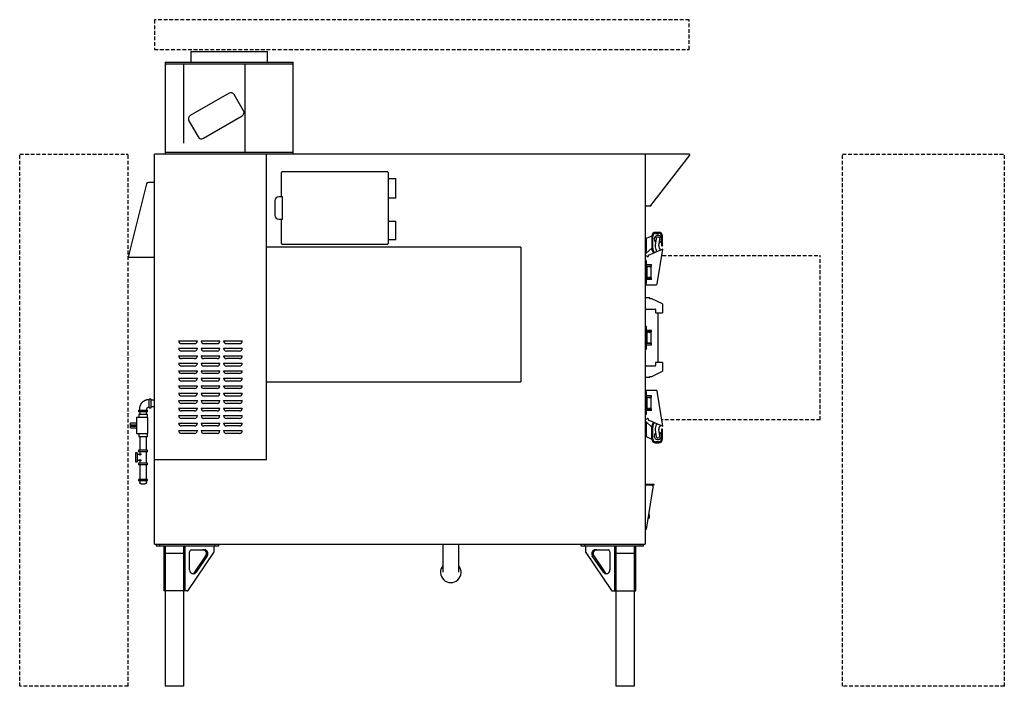
# Model space of a CAD drawing. Units: inches. Extents: x 311 to 443, y 0 to 89.
import ezdxf

# ---------------------------------------------------------------- set-up
doc = ezdxf.new("R2010")
doc.units = ezdxf.units.IN
doc.header["$MEASUREMENT"] = 0
doc.linetypes.add('DASHED', pattern=[0.75, 0.5, -0.25])
doc.layers.add('250', color=2, linetype='Continuous')
doc.layers.add('256', color=1, linetype='DASHED')
doc.layers.add('Q-SPCQ', color=91, linetype='Continuous', lineweight=9)

# ---------------------------------------------------------------- blocks, each defined once
blk = doc.blocks.new('Southern Pride_Legs - Southern Pride_Legs-58409-Left')
at = {"layer": 'Q-SPCQ'}
for centre, start_param, end_param in [((57.77, 18.62), 0.523599, 1.047198), ((57.77, 17.97), 1.570796, 2.181662), ((61.21, 12.88), 2.661627, 3.141593)]:
    blk.add_ellipse(centre, major_axis=(0, 0.125), ratio=0.965926, start_param=start_param, end_param=end_param, dxfattribs=at)
blk = doc.blocks.new('Southern Pride_Legs - Southern Pride_Legs-V2-Left')
at = {"layer": 'Q-SPCQ'}
for centre, start_param, end_param in [((7.86, 18.62), 5.235988, 5.759587), ((7.86, 17.97), 4.101524, 4.712389), ((4.41, 12.88), 3.141593, 3.621558)]:
    blk.add_ellipse(centre, major_axis=(0, 0.125), ratio=0.965926, start_param=start_param, end_param=end_param, dxfattribs=at)

msp = doc.modelspace()

# ---------------------------------------------------------------- linework, layer by layer
at = {"layer": '250'}
for p, q in [((334.03, 84.87), (334.03, 83.45)), ((334.03, 84.87), (344.28, 84.87)), ((344.28, 83.45), (344.28, 84.87)), ((330.59, 83.45), (347.71, 83.45)), ((330.59, 83.45), (330.59, 71.13)), ((347.71, 83.18), (330.59, 83.18)), ((333.1, 72.62), (333.1, 83.18)), ((341.24, 83.18), (341.24, 71.4)), ((347.71, 71.13), (347.71, 83.45)), ((339.14, 79.3), (333.95, 76.3)), ((341.07, 76.95), (339.82, 79.12)), ((333.76, 75.62), (335.01, 73.45)), ((335.7, 73.27), (340.89, 76.27)), ((329.15, 19), (329.15, 71.13)), ((394.78, 71.13), (329.15, 71.13)), ((330.59, 71.4), (347.71, 71.4)), ((344.15, 30.31), (344.15, 71.13)), ((394.78, 71.13), (394.78, 19)), ((400.67, 71.13), (394.78, 71.13)), ((394.78, 71.13), (394.78, 64.25)), ((395.54, 64.28), (400.72, 71.03)), ((346.15, 65.44), (346.15, 68.69)), ((346.28, 68.81), (360.28, 68.81)), ((360.4, 68.69), (360.4, 59.19)), ((328.1, 67.19), (325.65, 57.38)), ((329.15, 67.38), (328.35, 67.38)), ((360.41, 67.88), (361.45, 67.88)), ((360.46, 65.25), (360.46, 67.88)), ((361.45, 65.25), (361.45, 67.88)), ((345.28, 64.94), (345.28, 62.94)), ((346.28, 65.44), (345.78, 65.44)), ((346.28, 62.44), (346.28, 65.44)), ((361.45, 65.25), (360.41, 65.25)), ((394.78, 64.25), (395.49, 64.25)), ((345.78, 62.44), (346.28, 62.44)), ((346.15, 59.19), (346.15, 62.44)), ((360.41, 62.19), (361.45, 62.19)), ((360.46, 59.69), (360.46, 62.19)), ((361.45, 59.69), (361.45, 62.19)), ((396.59, 60.69), (396.16, 60.69)), ((396.16, 60.56), (396.59, 60.56)), ((361.45, 59.69), (360.41, 59.69)), ((394.9, 59.85), (394.78, 59.85)), ((395.66, 60.19), (394.9, 59.85)), ((394.9, 59.85), (394.9, 57.9)), ((395.66, 60.19), (395.66, 58.59)), ((395.79, 58.59), (395.79, 60.19)), ((396.23, 59.83), (396.12, 58.96)), ((396.61, 58.9), (396.72, 59.77)), ((396.96, 60.19), (396.96, 58.88)), ((397.09, 58.88), (397.09, 60.19)), ((378.15, 58.69), (344.15, 58.69)), ((360.28, 59.06), (346.28, 59.06)), ((378.15, 58.69), (378.15, 40.69)), ((394.9, 57.9), (395.66, 58.59)), ((397.11, 58.46), (395.17, 57.62)), ((396.37, 53.79), (397.11, 58.46)), ((396.96, 58.88), (397.09, 58.88)), ((325.65, 57.38), (329.15, 57.38)), ((394.9, 57.9), (394.78, 57.9)), ((395.03, 57.5), (394.78, 57.5)), ((394.9, 56.91), (394.78, 56.91)), ((394.9, 56.91), (394.9, 53.84)), ((395.17, 57.62), (395.17, 57.5)), ((394.9, 55.78), (394.78, 55.78)), ((394.9, 56.38), (395.59, 56.38)), ((395.59, 56.13), (394.9, 56.13)), ((394.9, 56.11), (394.99, 56.11)), ((394.99, 56.13), (394.99, 54.62)), ((395.05, 56.11), (395.06, 56.11)), ((395.08, 56.11), (395.11, 56.11)), ((395.15, 56.11), (395.18, 56.11)), ((395.22, 56.11), (395.25, 56.11)), ((395.29, 56.11), (395.33, 56.11)), ((395.36, 56.11), (395.4, 56.11)), ((395.43, 56.11), (395.46, 56.11)), ((395.48, 56.11), (395.51, 56.11)), ((395.53, 56.11), (395.54, 56.11)), ((395.56, 54.62), (395.56, 56.13)), ((395.56, 56.11), (395.56, 56.11)), ((395.59, 56.13), (395.59, 56.38)), ((394.9, 54.97), (394.78, 54.97)), ((394.99, 54.64), (394.9, 54.64)), ((394.9, 54.62), (395.59, 54.62)), ((395.59, 54.37), (394.9, 54.37)), ((395.06, 54.64), (395.05, 54.64)), ((395.11, 54.64), (395.08, 54.64)), ((395.18, 54.64), (395.15, 54.64)), ((395.25, 54.64), (395.22, 54.64)), ((395.33, 54.64), (395.29, 54.64)), ((395.4, 54.64), (395.36, 54.64)), ((395.46, 54.64), (395.43, 54.64)), ((395.51, 54.64), (395.48, 54.64)), ((395.54, 54.64), (395.52, 54.64)), ((395.56, 54.64), (395.56, 54.64)), ((395.59, 54.37), (395.59, 54.62)), ((394.78, 53.84), (394.9, 53.84)), ((394.78, 53.69), (396.24, 53.69)), ((395.34, 51.94), (394.78, 51.94)), ((395.4, 51.81), (395.4, 51.87)), ((395.65, 51.81), (395.4, 51.81)), ((397.09, 51.13), (395.65, 51.81)), ((394.78, 50.44), (396.09, 50.44)), ((396.15, 50.37), (396.15, 50)), ((397.09, 51.13), (397.09, 49.94)), ((396.21, 49.94), (397.09, 49.94)), ((396.46, 49.94), (396.46, 43.31)), ((394.9, 48.16), (394.78, 48.16)), ((394.9, 48.16), (394.9, 45.09)), ((394.9, 47.63), (395.59, 47.63)), ((395.59, 47.38), (395.59, 47.63)), ((332.4, 46.19), (334.9, 46.19)), ((335.4, 46.19), (337.9, 46.19)), ((338.4, 46.19), (340.9, 46.19)), ((394.9, 47.03), (394.78, 47.03)), ((394.9, 46.22), (394.78, 46.22)), ((395.59, 47.38), (394.9, 47.38)), ((394.9, 47.36), (394.99, 47.36)), ((394.99, 47.38), (394.99, 45.87)), ((395.05, 47.36), (395.06, 47.36)), ((395.08, 47.36), (395.11, 47.36)), ((395.15, 47.36), (395.18, 47.36)), ((395.22, 47.36), (395.25, 47.36)), ((395.29, 47.36), (395.33, 47.36)), ((395.36, 47.36), (395.4, 47.36)), ((395.43, 47.36), (395.46, 47.36)), ((395.48, 47.36), (395.51, 47.36)), ((395.53, 47.36), (395.54, 47.36)), ((395.56, 45.87), (395.56, 47.38)), ((395.56, 47.36), (395.56, 47.36)), ((332.4, 45.19), (334.9, 45.19)), ((334.53, 45.81), (332.78, 45.81)), ((334.53, 44.81), (332.78, 44.81)), ((335.4, 45.19), (337.9, 45.19)), ((337.53, 45.81), (335.78, 45.81)), ((337.53, 44.81), (335.78, 44.81)), ((338.4, 45.19), (340.9, 45.19)), ((340.53, 45.81), (338.78, 45.81)), ((340.53, 44.81), (338.78, 44.81)), ((394.78, 45.09), (394.9, 45.09)), ((394.99, 45.89), (394.9, 45.89)), ((394.9, 45.87), (395.59, 45.87)), ((395.59, 45.62), (394.9, 45.62)), ((395.06, 45.89), (395.05, 45.89)), ((395.11, 45.89), (395.08, 45.89)), ((395.18, 45.89), (395.15, 45.89)), ((395.25, 45.89), (395.22, 45.89)), ((395.33, 45.89), (395.29, 45.89)), ((395.4, 45.89), (395.36, 45.89)), ((395.46, 45.89), (395.43, 45.89)), ((395.51, 45.89), (395.48, 45.89)), ((395.54, 45.89), (395.52, 45.89)), ((395.56, 45.89), (395.56, 45.89)), ((395.59, 45.62), (395.59, 45.87)), ((332.4, 44.19), (334.9, 44.19)), ((334.53, 43.81), (332.78, 43.81)), ((335.4, 44.19), (337.9, 44.19)), ((337.53, 43.81), (335.78, 43.81)), ((338.4, 44.19), (340.9, 44.19)), ((340.53, 43.81), (338.78, 43.81)), ((332.4, 43.19), (334.9, 43.19)), ((332.4, 42.19), (334.9, 42.19)), ((334.53, 42.81), (332.78, 42.81)), ((335.4, 43.19), (337.9, 43.19)), ((335.4, 42.19), (337.9, 42.19)), ((337.53, 42.81), (335.78, 42.81)), ((338.4, 43.19), (340.9, 43.19)), ((338.4, 42.19), (340.9, 42.19)), ((340.53, 42.81), (338.78, 42.81)), ((396.09, 42.81), (394.78, 42.81)), ((396.15, 43.25), (396.15, 42.88)), ((397.09, 43.31), (396.21, 43.31)), ((397.09, 43.31), (397.09, 42.12)), ((332.4, 41.19), (334.9, 41.19)), ((334.53, 41.81), (332.78, 41.81)), ((334.53, 40.81), (332.78, 40.81)), ((335.4, 41.19), (337.9, 41.19)), ((337.53, 41.81), (335.78, 41.81)), ((337.53, 40.81), (335.78, 40.81)), ((338.4, 41.19), (340.9, 41.19)), ((340.53, 41.81), (338.78, 41.81)), ((340.53, 40.81), (338.78, 40.81)), ((394.78, 41.31), (395.34, 41.31)), ((395.4, 41.38), (395.4, 41.44)), ((395.4, 41.44), (395.65, 41.44)), ((395.65, 41.44), (397.09, 42.12)), ((332.4, 40.19), (334.9, 40.19)), ((334.53, 39.81), (332.78, 39.81)), ((335.4, 40.19), (337.9, 40.19)), ((337.53, 39.81), (335.78, 39.81)), ((338.4, 40.19), (340.9, 40.19)), ((340.53, 39.81), (338.78, 39.81)), ((344.15, 40.69), (378.15, 40.69)), ((396.24, 39.56), (394.78, 39.56)), ((328.48, 38.31), (328.4, 38.31)), ((328.72, 38.41), (328.48, 38.41)), ((328.48, 37.21), (328.48, 38.41)), ((328.72, 37.21), (328.72, 38.41)), ((329.15, 38.24), (328.72, 38.24)), ((332.4, 39.19), (334.9, 39.19)), ((332.4, 38.19), (334.9, 38.19)), ((334.53, 38.81), (332.78, 38.81)), ((335.4, 39.19), (337.9, 39.19)), ((335.4, 38.19), (337.9, 38.19)), ((337.53, 38.81), (335.78, 38.81)), ((338.4, 39.19), (340.9, 39.19)), ((338.4, 38.19), (340.9, 38.19)), ((340.53, 38.81), (338.78, 38.81)), ((394.9, 39.41), (394.78, 39.41)), ((394.9, 38.28), (394.78, 38.28)), ((394.9, 39.41), (394.9, 36.34)), ((394.9, 38.88), (395.59, 38.88)), ((395.59, 38.63), (394.9, 38.63)), ((394.9, 38.61), (394.99, 38.61)), ((394.99, 38.63), (394.99, 37.12)), ((395.05, 38.61), (395.06, 38.61)), ((395.08, 38.61), (395.11, 38.61)), ((395.15, 38.61), (395.18, 38.61)), ((395.22, 38.61), (395.25, 38.61)), ((395.29, 38.61), (395.33, 38.61)), ((395.36, 38.61), (395.4, 38.61)), ((395.43, 38.61), (395.46, 38.61)), ((395.48, 38.61), (395.51, 38.61)), ((395.53, 38.61), (395.54, 38.61)), ((395.56, 37.12), (395.56, 38.63)), ((395.56, 38.61), (395.56, 38.61)), ((395.59, 38.63), (395.59, 38.88)), ((397.11, 34.79), (396.37, 39.46)), ((327.05, 36.94), (327.05, 36.69)), ((327.05, 36.94), (328.25, 36.94)), ((327.15, 37.06), (327.15, 36.94)), ((328.15, 36.94), (328.15, 37.06)), ((328.25, 36.69), (328.25, 36.94)), ((328.4, 37.31), (328.48, 37.31)), ((328.48, 37.21), (328.72, 37.21)), ((328.72, 37.39), (329.15, 37.39)), ((332.4, 37.19), (334.9, 37.19)), ((334.53, 37.81), (332.78, 37.81)), ((335.4, 37.19), (337.9, 37.19)), ((337.53, 37.81), (335.78, 37.81)), ((338.4, 37.19), (340.9, 37.19)), ((340.53, 37.81), (338.78, 37.81)), ((394.9, 37.47), (394.78, 37.47)), ((394.99, 37.14), (394.9, 37.14)), ((394.9, 37.12), (395.59, 37.12)), ((395.59, 36.87), (394.9, 36.87)), ((395.06, 37.14), (395.05, 37.14)), ((395.11, 37.14), (395.08, 37.14)), ((395.18, 37.14), (395.15, 37.14)), ((395.25, 37.14), (395.22, 37.14)), ((395.33, 37.14), (395.29, 37.14)), ((395.4, 37.14), (395.36, 37.14)), ((395.46, 37.14), (395.43, 37.14)), ((395.51, 37.14), (395.48, 37.14)), ((395.54, 37.14), (395.52, 37.14)), ((395.56, 37.14), (395.56, 37.14)), ((395.59, 36.87), (395.59, 37.12)), ((326.77, 35.93), (326.77, 33.78)), ((328.27, 35.93), (326.77, 35.93)), ((328.25, 36.69), (327.05, 36.69)), ((327.06, 36.36), (327.06, 35.93)), ((328.24, 36.36), (327.06, 36.36)), ((327.23, 36.69), (327.23, 36.36)), ((328.08, 36.36), (328.08, 36.69)), ((328.24, 35.93), (328.24, 36.36)), ((328.27, 33.78), (328.27, 35.93)), ((332.4, 36.19), (334.9, 36.19)), ((334.53, 36.81), (332.78, 36.81)), ((334.53, 35.81), (332.78, 35.81)), ((335.4, 36.19), (337.9, 36.19)), ((337.53, 36.81), (335.78, 36.81)), ((337.53, 35.81), (335.78, 35.81)), ((338.4, 36.19), (340.9, 36.19)), ((340.53, 36.81), (338.78, 36.81)), ((340.53, 35.81), (338.78, 35.81)), ((394.78, 36.34), (394.9, 36.34)), ((394.78, 35.75), (395.03, 35.75)), ((395.17, 35.75), (395.17, 35.62)), ((395.17, 35.62), (397.11, 34.79)), ((326.77, 35.17), (325.96, 35.17)), ((325.96, 34.54), (325.96, 35.17)), ((325.96, 34.54), (326.77, 34.54)), ((326.05, 34.95), (326.05, 34.75)), ((326.05, 34.95), (326.68, 34.95)), ((326.68, 34.75), (326.05, 34.75)), ((326.68, 34.75), (326.68, 34.95)), ((332.4, 35.19), (334.9, 35.19)), ((334.53, 34.81), (332.78, 34.81)), ((335.4, 35.19), (337.9, 35.19)), ((337.53, 34.81), (335.78, 34.81)), ((338.4, 35.19), (340.9, 35.19)), ((340.53, 34.81), (338.78, 34.81)), ((394.9, 35.35), (394.78, 35.35)), ((395.66, 34.66), (394.9, 35.35)), ((394.9, 35.35), (394.9, 33.4)), ((395.66, 33.06), (395.66, 34.66)), ((395.79, 33.06), (395.79, 34.66)), ((396.12, 34.29), (396.23, 33.42)), ((396.72, 33.48), (396.61, 34.35)), ((397.09, 34.37), (396.96, 34.37)), ((396.96, 34.37), (396.96, 33.06)), ((397.09, 33.06), (397.09, 34.37)), ((326.77, 33.78), (328.27, 33.78)), ((327.06, 33.78), (327.06, 33.34)), ((328.24, 33.34), (327.06, 33.34)), ((327.21, 33.34), (327.21, 31.56)), ((328.09, 31.56), (328.09, 33.34)), ((328.24, 33.34), (328.24, 33.78)), ((332.4, 34.19), (334.9, 34.19)), ((334.53, 33.81), (332.78, 33.81)), ((335.4, 34.19), (337.9, 34.19)), ((337.53, 33.81), (335.78, 33.81)), ((338.4, 34.19), (340.9, 34.19)), ((340.53, 33.81), (338.78, 33.81)), ((394.9, 33.4), (394.78, 33.4)), ((394.9, 33.4), (395.66, 33.06)), ((396.59, 32.69), (396.16, 32.69)), ((396.16, 32.56), (396.59, 32.56)), ((326.85, 31.23), (326.65, 31.23)), ((326.65, 31.23), (326.65, 30.02)), ((326.85, 31.23), (326.85, 30.02)), ((327.43, 31), (326.85, 31)), ((327.05, 31.56), (327.05, 31.36)), ((328.25, 31.56), (327.05, 31.56)), ((328.25, 31.36), (327.05, 31.36)), ((327.21, 31.36), (327.21, 30.88)), ((327.21, 30.38), (327.21, 29.83)), ((328.09, 29.83), (328.09, 31.36)), ((328.25, 31.36), (328.25, 31.56)), ((329.15, 30.31), (344.15, 30.31)), ((326.65, 30.02), (326.85, 30.02)), ((326.85, 30.25), (327.43, 30.25)), ((327.05, 29.83), (327.05, 29.63)), ((328.25, 29.83), (327.05, 29.83)), ((328.25, 29.63), (327.05, 29.63)), ((327.21, 29.63), (327.21, 27.67)), ((328.09, 27.67), (328.09, 29.63)), ((328.25, 29.63), (328.25, 29.83)), ((327.05, 27.67), (327.05, 27.47)), ((328.25, 27.67), (327.05, 27.67)), ((328.25, 27.47), (328.25, 27.67)), ((328.25, 27.47), (327.05, 27.47)), ((327.21, 27.47), (327.21, 27.26)), ((328.09, 27.26), (328.09, 27.47)), ((395.96, 27), (394.78, 27)), ((395.61, 26.87), (394.78, 26.87)), ((394.84, 26.87), (394.84, 26.94)), ((394.84, 26.94), (395.96, 26.94)), ((394.96, 21), (395.85, 26.59)), ((395.96, 26.94), (395.96, 27)), ((395.2, 22.5), (395.28, 22.5)), ((395.28, 22.95), (395.28, 22.5)), ((394.78, 21), (394.96, 21)), ((329.15, 19), (394.78, 19)), ((329.4, 19), (329.4, 18.75)), ((337.71, 18.75), (329.4, 18.75)), ((329.9, 18.75), (329.9, 19)), ((330.4, 18.75), (330.4, 12.75)), ((330.59, 18.75), (330.59, 0)), ((333.09, 0), (333.09, 18.75)), ((333.28, 12.75), (333.28, 18.75)), ((337.13, 17.97), (337.13, 18.62)), ((337.21, 19), (337.21, 18.75)), ((337.71, 19), (337.71, 18.75)), ((367.71, 19), (367.71, 15.25)), ((369.84, 15.25), (369.84, 19)), ((386.21, 18.75), (386.21, 19)), ((394.53, 18.75), (386.21, 18.75)), ((386.71, 18.75), (386.71, 19)), ((386.8, 18.62), (386.8, 17.97)), ((390.65, 18.75), (390.65, 12.75)), ((390.84, 18.75), (390.84, 0)), ((393.34, 0), (393.34, 18.75)), ((393.53, 12.75), (393.53, 18.75)), ((394.03, 19), (394.03, 18.75)), ((394.53, 18.75), (394.53, 19)), ((333.28, 17.75), (330.4, 17.75)), ((333.66, 12.8), (337.1, 17.89)), ((333.87, 15.56), (333.87, 18)), ((334.11, 18.25), (335.83, 18.25)), ((334.55, 15.28), (336.03, 17.46)), ((336.22, 17.46), (334.75, 15.28)), ((386.82, 17.89), (390.26, 12.8)), ((389.18, 15.28), (387.7, 17.46)), ((387.9, 17.46), (389.37, 15.28)), ((388.1, 18.25), (389.82, 18.25)), ((390.06, 18), (390.06, 15.56)), ((393.53, 17.75), (390.65, 17.75)), ((333.56, 12.75), (330.4, 12.75)), ((390.36, 12.75), (393.53, 12.75)), ((333.09, 0), (330.59, 0)), ((393.34, 0), (390.84, 0))]:
    msp.add_line(p, q, dxfattribs=at)
at = {"layer": '250', "flags": 128}
for points in [[(328.4, 38.31), (328.35, 38.31), (328.3, 38.31), (328.25, 38.3), (328.2, 38.3), (328.15, 38.29), (328.1, 38.28), (328.05, 38.26), (328.01, 38.25), (327.96, 38.23), (327.91, 38.21), (327.87, 38.19), (327.82, 38.17), (327.78, 38.15), (327.74, 38.12), (327.69, 38.09), (327.65, 38.07), (327.61, 38.03), (327.58, 38), (327.54, 37.97), (327.5, 37.93), (327.47, 37.9), (327.44, 37.86), (327.41, 37.82), (327.38, 37.78), (327.35, 37.74), (327.32, 37.7), (327.3, 37.65), (327.28, 37.61), (327.25, 37.56), (327.24, 37.52), (327.22, 37.47), (327.2, 37.42), (327.19, 37.37), (327.18, 37.32), (327.17, 37.27), (327.16, 37.23), (327.16, 37.18), (327.15, 37.13), (327.15, 37.08), (327.15, 37.06)], [(328.15, 37.06), (328.15, 37.07), (328.15, 37.08), (328.15, 37.09), (328.15, 37.1), (328.16, 37.11), (328.16, 37.12), (328.16, 37.13), (328.16, 37.14), (328.17, 37.15), (328.17, 37.16), (328.17, 37.17), (328.18, 37.18), (328.18, 37.19), (328.19, 37.2), (328.19, 37.2), (328.2, 37.21), (328.21, 37.22), (328.21, 37.23), (328.22, 37.23), (328.23, 37.24), (328.23, 37.25), (328.24, 37.26), (328.25, 37.26), (328.26, 37.27), (328.27, 37.27), (328.27, 37.28), (328.28, 37.28), (328.29, 37.29), (328.3, 37.29), (328.31, 37.3), (328.32, 37.3), (328.33, 37.3), (328.34, 37.3), (328.35, 37.31), (328.36, 37.31), (328.37, 37.31), (328.38, 37.31), (328.39, 37.31), (328.4, 37.31), (328.4, 37.31)], [(327.41, 27.06), (327.4, 27.06), (327.4, 27.06), (327.39, 27.06), (327.38, 27.07), (327.37, 27.07), (327.37, 27.07), (327.36, 27.07), (327.35, 27.07), (327.34, 27.08), (327.33, 27.08), (327.33, 27.08), (327.32, 27.09), (327.31, 27.09), (327.31, 27.09), (327.3, 27.1), (327.29, 27.1), (327.29, 27.11), (327.28, 27.11), (327.27, 27.12), (327.27, 27.12), (327.26, 27.13), (327.26, 27.14), (327.25, 27.14), (327.25, 27.15), (327.24, 27.15), (327.24, 27.16), (327.24, 27.17), (327.23, 27.18), (327.23, 27.18), (327.23, 27.19), (327.22, 27.2), (327.22, 27.21), (327.22, 27.21), (327.22, 27.22), (327.22, 27.23), (327.21, 27.24), (327.21, 27.24), (327.21, 27.25), (327.21, 27.26), (327.21, 27.26)], [(327.41, 27.06), (327.89, 27.06)], [(328.09, 27.26), (328.09, 27.25), (328.09, 27.25), (328.09, 27.24), (328.09, 27.23), (328.08, 27.22), (328.08, 27.21), (328.08, 27.21), (328.08, 27.2), (328.07, 27.19), (328.07, 27.18), (328.07, 27.18), (328.07, 27.17), (328.06, 27.16), (328.06, 27.16), (328.05, 27.15), (328.05, 27.14), (328.04, 27.14), (328.04, 27.13), (328.03, 27.12), (328.03, 27.12), (328.02, 27.11), (328.02, 27.11), (328.01, 27.1), (328, 27.1), (328, 27.09), (327.99, 27.09), (327.98, 27.09), (327.97, 27.08), (327.97, 27.08), (327.96, 27.08), (327.95, 27.07), (327.94, 27.07), (327.94, 27.07), (327.93, 27.07), (327.92, 27.07), (327.91, 27.06), (327.91, 27.06), (327.9, 27.06), (327.89, 27.06), (327.89, 27.06)]]:
    msp.add_lwpolyline(points, dxfattribs=at)
at = {"layer": '250'}
for centre, radius, start, end in [((339.39, 78.87), 0.5, 30, 120), ((340.64, 76.7), 0.5, 300, 30), ((334.2, 75.87), 0.5, 120, 210), ((335.45, 73.7), 0.5, 210, 300), ((400.67, 71.06), 0.063, 329.8084, 90), ((346.28, 68.69), 0.125, 90, 180), ((360.28, 68.69), 0.125, 0, 90), ((328.35, 67.13), 0.25, 90, 165.9638), ((345.78, 64.94), 0.5, 90, 180), ((395.49, 64.31), 0.063, 270, 329.8084), ((345.78, 62.94), 0.5, 180, 270), ((396.16, 60.19), 0.5, 90, 180), ((396.16, 60.19), 0.375, 90, 180), ((396.59, 60.19), 0.5, 0, 90), ((396.59, 60.19), 0.375, 0, 90), ((396.47, 59.77), 0.49, 293.4907, 231.5042), ((396.47, 59.8), 0.25, 353, 173), ((346.28, 59.19), 0.125, 180, 270), ((360.28, 59.19), 0.125, 270, 0), ((396.83, 58.59), 1.17, 180, 214.3123), ((396.83, 58.59), 1.05, 180, 215.6385), ((397.25, 58.82), 1.14, 173, 209.8967), ((396.15, 58.19), 0.125, 293.3739, 29.8967), ((397.25, 58.82), 0.642, 173, 228.1514), ((395.1, 57.5), 0.0712, 180, 0), ((396.24, 53.81), 0.125, 270, 351), ((395.34, 51.87), 0.063, 0, 90), ((396.09, 50.37), 0.063, 0, 90), ((396.21, 50), 0.063, 180, 270), ((332.78, 46.19), 0.375, 180, 270), ((334.53, 46.19), 0.375, 270, 360), ((335.78, 46.19), 0.375, 180, 270), ((337.53, 46.19), 0.375, 270, 0), ((338.78, 46.19), 0.375, 180, 270), ((340.53, 46.19), 0.375, 270, 360), ((332.78, 45.19), 0.375, 180, 270), ((334.53, 45.19), 0.375, 270, 360), ((335.78, 45.19), 0.375, 180, 270), ((337.53, 45.19), 0.375, 270, 360), ((338.78, 45.19), 0.375, 180, 270), ((340.53, 45.19), 0.375, 270, 360), ((332.78, 44.19), 0.375, 180, 270), ((334.53, 44.19), 0.375, 270, 360), ((335.78, 44.19), 0.375, 180, 270), ((337.53, 44.19), 0.375, 270, 360), ((338.78, 44.19), 0.375, 180, 270), ((340.53, 44.19), 0.375, 270, 360), ((332.78, 43.19), 0.375, 180, 270), ((332.78, 42.19), 0.375, 180, 270), ((334.53, 43.19), 0.375, 270, 360), ((334.53, 42.19), 0.375, 270, 360), ((335.78, 43.19), 0.375, 180, 270), ((335.78, 42.19), 0.375, 180, 270), ((337.53, 43.19), 0.375, 270, 0), ((337.53, 42.19), 0.375, 270, 360), ((338.78, 43.19), 0.375, 180, 270), ((338.78, 42.19), 0.375, 180, 270), ((340.53, 43.19), 0.375, 270, 360), ((340.53, 42.19), 0.375, 270, 360), ((396.09, 42.88), 0.063, 270, 360), ((396.21, 43.25), 0.063, 90, 180), ((332.78, 41.19), 0.375, 180, 270), ((334.53, 41.19), 0.375, 270, 360), ((335.78, 41.19), 0.375, 180, 270), ((337.53, 41.19), 0.375, 270, 360), ((338.78, 41.19), 0.375, 180, 270), ((340.53, 41.19), 0.375, 270, 360), ((395.34, 41.38), 0.063, 270, 360), ((332.78, 40.19), 0.375, 180, 270), ((334.53, 40.19), 0.375, 270, 0), ((335.78, 40.19), 0.375, 180, 270), ((337.53, 40.19), 0.375, 270, 360), ((338.78, 40.19), 0.375, 180, 270), ((340.53, 40.19), 0.375, 270, 360), ((396.24, 39.44), 0.125, 9, 90), ((332.78, 39.19), 0.375, 180, 270), ((332.78, 38.19), 0.375, 180, 270), ((334.53, 39.19), 0.375, 270, 360), ((334.53, 38.19), 0.375, 270, 360), ((335.78, 39.19), 0.375, 180, 270), ((335.78, 38.19), 0.375, 180, 270), ((337.53, 39.19), 0.375, 270, 0), ((337.53, 38.19), 0.375, 270, 360), ((338.78, 39.19), 0.375, 180, 270), ((338.78, 38.19), 0.375, 180, 270), ((340.53, 39.19), 0.375, 270, 360), ((340.53, 38.19), 0.375, 270, 360), ((332.78, 37.19), 0.375, 180, 270), ((334.53, 37.19), 0.375, 270, 360), ((335.78, 37.19), 0.375, 180, 270), ((337.53, 37.19), 0.375, 270, 360), ((338.78, 37.19), 0.375, 180, 270), ((340.53, 37.19), 0.375, 270, 360), ((332.78, 36.19), 0.375, 180, 270), ((334.53, 36.19), 0.375, 270, 0), ((335.78, 36.19), 0.375, 180, 270), ((337.53, 36.19), 0.375, 270, 360), ((338.78, 36.19), 0.375, 180, 270), ((340.53, 36.19), 0.375, 270, 360), ((395.1, 35.75), 0.0712, 0, 180), ((332.78, 35.19), 0.375, 180, 270), ((334.53, 35.19), 0.375, 270, 360), ((335.78, 35.19), 0.375, 180, 270), ((337.53, 35.19), 0.375, 270, 360), ((338.78, 35.19), 0.375, 180, 270), ((340.53, 35.19), 0.375, 270, 360), ((396.83, 34.66), 1.17, 145.6877, 180), ((396.83, 34.66), 1.05, 144.3615, 180), ((397.25, 34.43), 1.14, 150.1033, 187), ((396.15, 35.06), 0.125, 330.1033, 66.6261), ((397.25, 34.43), 0.642, 131.8486, 187), ((332.78, 34.19), 0.375, 180, 270), ((334.53, 34.19), 0.375, 270, 0), ((335.78, 34.19), 0.375, 180, 270), ((337.53, 34.19), 0.375, 270, 360), ((338.78, 34.19), 0.375, 180, 270), ((340.53, 34.19), 0.375, 270, 360), ((396.16, 33.06), 0.5, 180, 270), ((396.16, 33.06), 0.375, 180, 270), ((396.47, 33.48), 0.49, 128.4958, 66.5093), ((396.47, 33.45), 0.25, 187, 7), ((396.59, 33.06), 0.375, 270, 0), ((396.59, 33.06), 0.5, 270, 0), ((395.61, 26.62), 0.25, 350.9335, 90), ((368.78, 15.25), 1.38, 140.9205, 39.0835)]:
    msp.add_arc(centre, radius, start, end, dxfattribs=at)
for centre, major_axis, start_param, end_param in [((337.01, 18.62), (0, 0.125), 4.712389, 6.283185), ((386.92, 18.62), (0, 0.125), 0, 1.570796), ((334.11, 18), (0, 0.25), 0, 1.570796), ((335.63, 17.75), (0, 0.5), 4.101524, 6.283185), ((335.83, 17.75), (0, 0.5), 4.101524, 6.283185), ((337.01, 17.97), (0, 0.125), 4.101524, 4.712389), ((386.92, 17.97), (0, 0.125), 1.570796, 2.181662), ((388.1, 17.75), (0, 0.5), 0, 2.181662), ((388.29, 17.75), (0, 0.5), 0, 2.181662), ((389.82, 18), (0, 0.25), 4.712389, 6.283185), ((334.35, 15.56), (0, 0.5), 1.570796, 4.101524), ((334.16, 15.56), (0, 0.5), 3.359522, 4.101524), ((389.58, 15.56), (0, 0.5), 2.181662, 4.712389), ((389.77, 15.56), (0, 0.5), 2.181662, 2.923664), ((333.56, 12.88), (0, 0.125), 3.141593, 4.101524), ((390.36, 12.88), (0, 0.125), 2.181662, 3.141593)]:
    msp.add_ellipse(centre, major_axis=major_axis, ratio=0.965926, start_param=start_param, end_param=end_param, dxfattribs=at)
at = {"layer": '256'}
for p, q in [((400.65, 89.12), (329.15, 89.12)), ((329.15, 89.12), (329.15, 85.13)), ((400.65, 85.13), (400.65, 89.12)), ((329.15, 85.13), (400.65, 85.13)), ((311.15, 71.13), (325.65, 71.13)), ((311.15, 0), (311.15, 71.13)), ((325.65, 0), (325.65, 71.13)), ((421.15, 71.13), (442.78, 71.13)), ((421.15, 0), (421.15, 71.13)), ((442.78, 0), (442.78, 71.13)), ((397.09, 57.62), (418.15, 57.62)), ((418.16, 35.62), (418.16, 57.62)), ((418.15, 35.62), (397.09, 35.62)), ((325.65, 0), (311.15, 0)), ((442.78, 0), (421.15, 0))]:
    msp.add_line(p, q, dxfattribs=at)

# ---------------------------------------------------------------- block references
at = {"layer": '250'}
for name in ['Southern Pride_Legs - Southern Pride_Legs-V2-Left', 'Southern Pride_Legs - Southern Pride_Legs-58409-Left']:
    msp.add_blockref(name, (329.15, 0), dxfattribs=at)

doc.saveas('drawing.dxf')
